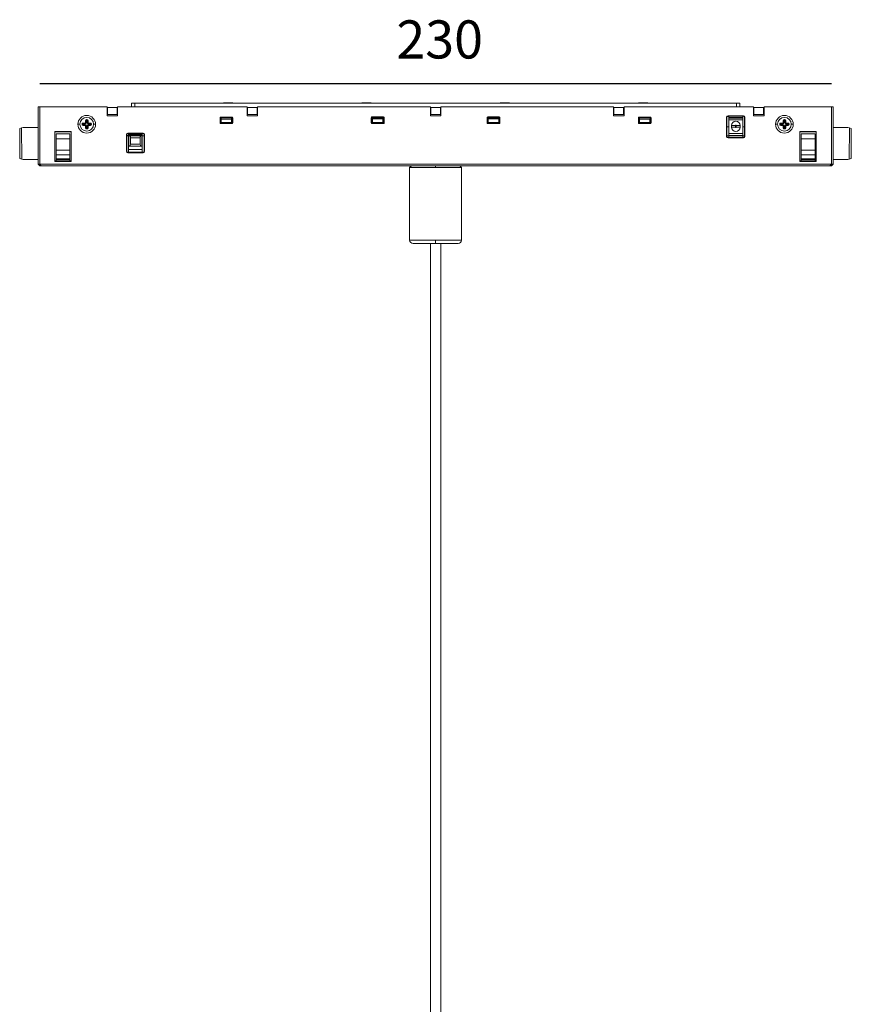
# Model space of a CAD drawing. Units: centimetres. Extents: x 7.7 to 15.6, y -20.9 to -8.
# Drawn here: x 7.7 to 12.1, y -13.1 to -8 of the extents above; entities that cross this region are included whole.
import ezdxf

# ---------------------------------------------------------------- set-up
doc = ezdxf.new("R2010")
doc.units = ezdxf.units.CM
doc.header["$MEASUREMENT"] = 0
doc.layers.add('Livello 1', color=7, linetype='Continuous', lineweight=0)

msp = doc.modelspace()

# ---------------------------------------------------------------- linework, layer by layer
msp.add_line((7.8074, -8.3088), (11.9597, -8.3088))
at = {"layer": 'Livello 1', "lineweight": 9}
for p, q in [((8.306, -8.4121), (8.2879, -8.4121)), ((8.2879, -8.4121), (8.2879, -8.432)), ((11.4611, -8.4121), (8.306, -8.4121)), ((8.306, -8.432), (8.306, -8.4121)), ((8.7729, -8.4103), (8.7711, -8.4121)), ((8.7738, -8.4103), (8.7846, -8.4103)), ((8.7846, -8.4103), (8.7892, -8.4103)), ((8.7892, -8.4103), (8.802, -8.4103)), ((8.7892, -8.4121), (8.7892, -8.4103)), ((8.802, -8.4103), (8.802, -8.4121)), ((8.802, -8.4103), (8.8066, -8.4103)), ((8.8066, -8.4103), (8.8173, -8.4103)), ((8.8183, -8.4103), (8.8201, -8.4121)), ((9.4982, -8.4103), (9.4964, -8.4121)), ((9.4991, -8.4103), (9.5099, -8.4103)), ((9.5099, -8.4103), (9.5145, -8.4103)), ((9.5145, -8.4103), (9.5273, -8.4103)), ((9.5145, -8.4121), (9.5145, -8.4103)), ((9.5273, -8.4103), (9.5273, -8.4121)), ((9.5273, -8.4103), (9.5319, -8.4103)), ((9.5319, -8.4103), (9.5427, -8.4103)), ((9.5436, -8.4103), (9.5454, -8.4121)), ((10.2235, -8.4103), (10.2217, -8.4121)), ((10.2245, -8.4103), (10.2342, -8.4103)), ((10.2398, -8.4103), (10.2342, -8.4103)), ((10.2398, -8.4121), (10.2398, -8.4103)), ((10.2398, -8.4103), (10.2526, -8.4103)), ((10.2582, -8.4103), (10.2526, -8.4103)), ((10.2526, -8.4121), (10.2526, -8.4103)), ((10.2582, -8.4103), (10.268, -8.4103)), ((10.2689, -8.4103), (10.2707, -8.4121)), ((10.9488, -8.4103), (10.947, -8.4121)), ((10.9498, -8.4103), (10.9605, -8.4103)), ((10.9605, -8.4103), (10.9651, -8.4103)), ((10.9651, -8.4103), (10.9779, -8.4103)), ((10.9651, -8.4121), (10.9651, -8.4103)), ((10.9779, -8.4103), (10.9825, -8.4103)), ((10.9779, -8.4121), (10.9779, -8.4103)), ((10.9825, -8.4103), (10.9933, -8.4103)), ((10.9942, -8.4103), (10.996, -8.4121)), ((11.4792, -8.4121), (11.4611, -8.4121)), ((11.4611, -8.4121), (11.4611, -8.432)), ((11.4792, -8.432), (11.4792, -8.4121)), ((7.7983, -8.432), (7.8074, -8.432)), ((7.7983, -8.7312), (7.7983, -8.432)), ((7.8074, -8.432), (8.1609, -8.432)), ((7.8074, -8.432), (7.8074, -8.7312)), ((8.1609, -8.4776), (8.1609, -8.432)), ((8.1609, -8.4339), (8.1628, -8.4339)), ((8.1609, -8.4556), (8.1628, -8.4556)), ((8.1628, -8.4339), (8.2135, -8.4339)), ((8.1628, -8.4339), (8.1628, -8.4719)), ((8.2135, -8.4339), (8.2153, -8.4339)), ((8.2135, -8.4339), (8.2135, -8.4719)), ((8.2135, -8.4556), (8.2153, -8.4556)), ((8.2153, -8.432), (8.8953, -8.432)), ((8.2153, -8.432), (8.2153, -8.4776)), ((8.8953, -8.4776), (8.8953, -8.432)), ((8.8953, -8.4339), (8.8971, -8.4339)), ((8.8953, -8.4556), (8.8971, -8.4556)), ((8.8971, -8.4339), (8.9479, -8.4339)), ((8.8971, -8.4339), (8.8971, -8.4719)), ((8.9479, -8.4339), (8.9497, -8.4339)), ((8.9479, -8.4339), (8.9479, -8.4719)), ((8.9479, -8.4556), (8.9497, -8.4556)), ((8.9497, -8.432), (9.8564, -8.432)), ((8.9497, -8.432), (8.9497, -8.4776)), ((9.8564, -8.4776), (9.8564, -8.432)), ((9.8564, -8.4339), (9.8582, -8.4339)), ((9.8564, -8.4556), (9.8582, -8.4556)), ((9.8582, -8.4339), (9.9089, -8.4339)), ((9.8582, -8.4339), (9.8582, -8.4719)), ((9.9089, -8.4339), (9.9107, -8.4339)), ((9.9089, -8.4339), (9.9089, -8.4719)), ((9.9089, -8.4556), (9.9107, -8.4556)), ((9.9108, -8.432), (10.8174, -8.432)), ((9.9108, -8.432), (9.9108, -8.4776)), ((10.8174, -8.4776), (10.8174, -8.432)), ((10.8174, -8.4339), (10.8192, -8.4339)), ((10.8174, -8.4556), (10.8192, -8.4556)), ((10.8192, -8.4339), (10.87, -8.4339)), ((10.8192, -8.4339), (10.8192, -8.4719)), ((10.87, -8.4339), (10.8718, -8.4339)), ((10.87, -8.4339), (10.87, -8.4719)), ((10.87, -8.4556), (10.8718, -8.4556)), ((10.8718, -8.432), (11.5518, -8.432)), ((10.8718, -8.432), (10.8718, -8.4776)), ((11.5518, -8.4776), (11.5518, -8.432)), ((11.5518, -8.4339), (11.5536, -8.4339)), ((11.5518, -8.4556), (11.5536, -8.4556)), ((11.5536, -8.4339), (11.6043, -8.4339)), ((11.5536, -8.4339), (11.5536, -8.4719)), ((11.6043, -8.4339), (11.6062, -8.4339)), ((11.6043, -8.4339), (11.6043, -8.4719)), ((11.6043, -8.4556), (11.6062, -8.4556)), ((11.6062, -8.432), (11.9597, -8.432)), ((11.6062, -8.432), (11.6062, -8.4776)), ((11.9597, -8.432), (11.9688, -8.432)), ((11.9597, -8.7312), (11.9597, -8.432)), ((11.9688, -8.432), (11.9688, -8.7312)), ((8.0311, -8.5218), (8.0293, -8.5218)), ((8.0293, -8.5236), (8.0293, -8.5218)), ((8.0311, -8.5218), (8.0321, -8.5218)), ((8.0311, -8.5236), (8.0311, -8.5218)), ((8.0321, -8.5218), (8.0339, -8.5218)), ((8.0321, -8.5218), (8.0321, -8.5236)), ((8.0339, -8.5218), (8.0339, -8.5236)), ((8.0349, -8.518), (8.0349, -8.5162)), ((8.0349, -8.518), (8.0349, -8.519)), ((8.0349, -8.518), (8.0458, -8.518)), ((8.0457, -8.519), (8.0349, -8.519)), ((8.0349, -8.5192), (8.0349, -8.5208)), ((8.035, -8.5162), (8.0458, -8.5162)), ((8.0457, -8.5208), (8.035, -8.5208)), ((8.0423, -8.5176), (8.0422, -8.5179)), ((8.0458, -8.518), (8.0458, -8.5163)), ((8.0458, -8.5181), (8.0458, -8.5189)), ((8.0458, -8.519), (8.0458, -8.5207)), ((8.0492, -8.5037), (8.0475, -8.5037)), ((8.0475, -8.5143), (8.0475, -8.5038)), ((8.0492, -8.5145), (8.0475, -8.5145)), ((8.0493, -8.5037), (8.0502, -8.5037)), ((8.0493, -8.5144), (8.0493, -8.5037)), ((8.0502, -8.5145), (8.0493, -8.5145)), ((8.0502, -8.5037), (8.0502, -8.5145)), ((8.0502, -8.5145), (8.052, -8.5145)), ((8.0504, -8.5037), (8.052, -8.5037)), ((8.052, -8.5037), (8.052, -8.5145)), ((8.0531, -8.4999), (8.0531, -8.4981)), ((8.0531, -8.4981), (8.0549, -8.4981)), ((8.0531, -8.4999), (8.0531, -8.5008)), ((8.0531, -8.4999), (8.0549, -8.4999)), ((8.0531, -8.5008), (8.0531, -8.5026)), ((8.0549, -8.5008), (8.0531, -8.5008)), ((8.0549, -8.5026), (8.0531, -8.5026)), ((8.0549, -8.4999), (8.0549, -8.4981)), ((8.0549, -8.4999), (8.0549, -8.5008)), ((8.0549, -8.5008), (8.0549, -8.5026)), ((8.0575, -8.5037), (8.0559, -8.5037)), ((8.0559, -8.5145), (8.0559, -8.5037)), ((8.0559, -8.5145), (8.0577, -8.5145)), ((8.0577, -8.5145), (8.0577, -8.5037)), ((8.0587, -8.5037), (8.0577, -8.5037)), ((8.0587, -8.5145), (8.0577, -8.5145)), ((8.0587, -8.5037), (8.0587, -8.5145)), ((8.0587, -8.5037), (8.0604, -8.5037)), ((8.0587, -8.5145), (8.0605, -8.5145)), ((8.0605, -8.5038), (8.0605, -8.5144)), ((8.0621, -8.5162), (8.0729, -8.5162)), ((8.0621, -8.518), (8.0621, -8.5163)), ((8.0621, -8.519), (8.0621, -8.518)), ((8.0621, -8.518), (8.073, -8.518)), ((8.0621, -8.519), (8.0621, -8.5208)), ((8.073, -8.519), (8.0621, -8.519)), ((8.0729, -8.5208), (8.0622, -8.5208)), ((8.073, -8.5162), (8.073, -8.518)), ((8.073, -8.518), (8.073, -8.519)), ((8.073, -8.5192), (8.073, -8.5208)), ((8.0758, -8.5218), (8.074, -8.5218)), ((8.074, -8.5236), (8.074, -8.5218)), ((8.0758, -8.5236), (8.0758, -8.5218)), ((8.0768, -8.5218), (8.0758, -8.5218)), ((8.0768, -8.5218), (8.0768, -8.5236)), ((8.0768, -8.5218), (8.0786, -8.5218)), ((8.0786, -8.5218), (8.0786, -8.5236)), ((8.2153, -8.4776), (8.1609, -8.4776)), ((8.2135, -8.4719), (8.1628, -8.4719)), ((8.7534, -8.5151), (8.7534, -8.4886)), ((8.7548, -8.4901), (8.7534, -8.4886)), ((8.7534, -8.5151), (8.7549, -8.5136)), ((8.7549, -8.5136), (8.7548, -8.4901)), ((8.7552, -8.5154), (8.8179, -8.5154)), ((8.757, -8.485), (8.8161, -8.485)), ((8.757, -8.485), (8.7584, -8.4865)), ((8.7585, -8.5172), (8.757, -8.5187)), ((8.8161, -8.5187), (8.757, -8.5187)), ((8.7584, -8.4865), (8.8146, -8.4865)), ((8.8146, -8.5172), (8.7585, -8.5172)), ((8.7589, -8.4865), (8.7589, -8.4882)), ((8.8137, -8.4882), (8.7589, -8.4882)), ((8.7589, -8.4882), (8.759, -8.4955)), ((8.759, -8.4955), (8.7593, -8.5136)), ((8.8137, -8.4955), (8.759, -8.4955)), ((8.8137, -8.5136), (8.7593, -8.5136)), ((8.8137, -8.4955), (8.8137, -8.4882)), ((8.8137, -8.5136), (8.8137, -8.4955)), ((8.8137, -8.5136), (8.8182, -8.5136)), ((8.8146, -8.4865), (8.8161, -8.485)), ((8.8161, -8.5187), (8.8146, -8.5172)), ((8.8197, -8.4886), (8.8182, -8.4901)), ((8.8182, -8.4901), (8.8182, -8.5136)), ((8.8182, -8.5136), (8.8197, -8.5151)), ((8.8197, -8.4886), (8.8197, -8.5151)), ((8.9497, -8.4776), (8.8953, -8.4776)), ((8.9479, -8.4719), (8.8971, -8.4719)), ((9.546, -8.5157), (9.546, -8.488)), ((9.5475, -8.4895), (9.546, -8.488)), ((9.546, -8.5157), (9.5475, -8.5142)), ((9.5475, -8.5142), (9.5475, -8.4895)), ((9.5477, -8.5154), (9.612, -8.5154)), ((9.5496, -8.4844), (9.61, -8.4844)), ((9.5511, -8.4858), (9.5496, -8.4844)), ((9.5496, -8.5193), (9.5511, -8.5178)), ((9.61, -8.5193), (9.5497, -8.5193)), ((9.5511, -8.4858), (9.6085, -8.4858)), ((9.6085, -8.5178), (9.5511, -8.5178)), ((9.5521, -8.4858), (9.5522, -8.4882)), ((9.607, -8.4882), (9.5522, -8.4882)), ((9.5523, -8.4937), (9.5522, -8.4883)), ((9.5526, -8.5136), (9.5523, -8.4937)), ((9.607, -8.4937), (9.5523, -8.4937)), ((9.607, -8.5136), (9.5526, -8.5136)), ((9.607, -8.4937), (9.607, -8.4883)), ((9.607, -8.5136), (9.607, -8.4937)), ((9.607, -8.5136), (9.6121, -8.5136)), ((9.61, -8.4844), (9.6085, -8.4858)), ((9.6085, -8.5178), (9.61, -8.5193)), ((9.6122, -8.4895), (9.6121, -8.5142)), ((9.6121, -8.5142), (9.6136, -8.5157)), ((9.6136, -8.488), (9.6122, -8.4895)), ((9.6136, -8.488), (9.6136, -8.5157)), ((9.9108, -8.4776), (9.8564, -8.4776)), ((9.9089, -8.4719), (9.8582, -8.4719)), ((10.1535, -8.5157), (10.1535, -8.488)), ((10.155, -8.4895), (10.1535, -8.488)), ((10.1535, -8.5157), (10.155, -8.5142)), ((10.155, -8.5142), (10.155, -8.4895)), ((10.155, -8.5136), (10.1601, -8.5136)), ((10.1551, -8.5154), (10.2195, -8.5154)), ((10.1571, -8.4844), (10.2175, -8.4844)), ((10.1586, -8.4858), (10.1571, -8.4844)), ((10.1571, -8.5193), (10.1586, -8.5178)), ((10.2175, -8.5193), (10.1571, -8.5193)), ((10.1586, -8.4858), (10.216, -8.4858)), ((10.216, -8.5178), (10.1586, -8.5178)), ((10.2149, -8.4882), (10.1601, -8.4882)), ((10.1601, -8.4937), (10.1601, -8.4883)), ((10.1601, -8.4937), (10.1601, -8.5136)), ((10.2148, -8.4937), (10.1601, -8.4937)), ((10.2145, -8.5136), (10.1601, -8.5136)), ((10.2148, -8.4937), (10.2145, -8.5136)), ((10.2149, -8.4882), (10.2148, -8.4937)), ((10.2149, -8.4882), (10.215, -8.4858)), ((10.2175, -8.4844), (10.216, -8.4858)), ((10.216, -8.5178), (10.2175, -8.5193)), ((10.2211, -8.488), (10.2196, -8.4895)), ((10.2196, -8.4895), (10.2196, -8.5142)), ((10.2196, -8.5142), (10.2211, -8.5157)), ((10.2211, -8.488), (10.2211, -8.5157)), ((10.8718, -8.4776), (10.8174, -8.4776)), ((10.87, -8.4719), (10.8192, -8.4719)), ((10.9474, -8.5151), (10.9474, -8.4886)), ((10.9489, -8.4901), (10.9474, -8.4886)), ((10.9474, -8.5151), (10.9489, -8.5136)), ((10.9489, -8.5136), (10.9489, -8.4901)), ((10.9489, -8.5136), (10.9534, -8.5136)), ((10.9492, -8.5154), (11.0119, -8.5154)), ((10.951, -8.485), (11.0101, -8.485)), ((10.951, -8.485), (10.9525, -8.4865)), ((10.9525, -8.5172), (10.951, -8.5187)), ((11.0101, -8.5187), (10.951, -8.5187)), ((10.9525, -8.4865), (11.0087, -8.4865)), ((11.0086, -8.5172), (10.9525, -8.5172)), ((11.0082, -8.4882), (10.9534, -8.4882)), ((10.9534, -8.4955), (10.9534, -8.4882)), ((10.9534, -8.4955), (10.9534, -8.5136)), ((11.0081, -8.4955), (10.9534, -8.4955)), ((11.0078, -8.5136), (10.9534, -8.5136)), ((11.0081, -8.4955), (11.0078, -8.5136)), ((11.0082, -8.4882), (11.0081, -8.4955)), ((11.0082, -8.4882), (11.0083, -8.4865)), ((11.0101, -8.5187), (11.0086, -8.5172)), ((11.0087, -8.4865), (11.0101, -8.485)), ((11.0123, -8.4901), (11.0122, -8.5136)), ((11.0122, -8.5136), (11.0137, -8.5151)), ((11.0137, -8.4886), (11.0123, -8.4901)), ((11.0137, -8.4886), (11.0137, -8.5151)), ((11.4101, -8.5865), (11.4101, -8.4861)), ((11.4115, -8.4876), (11.4101, -8.4861)), ((11.4116, -8.5849), (11.4115, -8.4876)), ((11.4221, -8.481), (11.4157, -8.481)), ((11.4173, -8.4789), (11.4976, -8.4789)), ((11.4188, -8.4804), (11.4173, -8.4789)), ((11.4188, -8.4804), (11.4962, -8.4804)), ((11.4221, -8.4804), (11.4221, -8.4866)), ((11.4221, -8.4866), (11.4221, -8.4903)), ((11.4221, -8.4903), (11.4221, -8.4993)), ((11.4946, -8.4903), (11.4221, -8.4903)), ((11.4221, -8.4993), (11.4221, -8.5719)), ((11.4946, -8.4993), (11.4221, -8.4993)), ((11.4222, -8.4866), (11.4946, -8.4866)), ((11.4946, -8.4804), (11.4946, -8.4866)), ((11.4946, -8.4866), (11.4946, -8.4903)), ((11.4946, -8.4903), (11.4946, -8.4993)), ((11.4946, -8.4993), (11.4946, -8.5719)), ((11.4977, -8.4789), (11.4962, -8.4804)), ((11.5034, -8.4876), (11.5033, -8.5849)), ((11.5049, -8.4861), (11.5034, -8.4876)), ((11.5049, -8.4861), (11.5049, -8.5865)), ((11.6062, -8.4776), (11.5518, -8.4776)), ((11.6043, -8.4719), (11.5536, -8.4719)), ((11.6903, -8.5218), (11.6885, -8.5218)), ((11.6885, -8.5236), (11.6885, -8.5218)), ((11.6903, -8.5218), (11.6913, -8.5218)), ((11.6903, -8.5236), (11.6903, -8.5218)), ((11.6913, -8.5218), (11.6931, -8.5218)), ((11.6913, -8.5218), (11.6913, -8.5236)), ((11.6931, -8.5218), (11.6931, -8.5236)), ((11.6941, -8.518), (11.6941, -8.5162)), ((11.6941, -8.518), (11.6941, -8.519)), ((11.6941, -8.518), (11.7049, -8.518)), ((11.7048, -8.519), (11.6941, -8.519)), ((11.6941, -8.5192), (11.6941, -8.5208)), ((11.6942, -8.5162), (11.705, -8.5162)), ((11.7049, -8.5208), (11.6942, -8.5208)), ((11.705, -8.518), (11.705, -8.5163)), ((11.705, -8.5181), (11.705, -8.5189)), ((11.705, -8.519), (11.705, -8.5207)), ((11.7066, -8.5143), (11.7066, -8.5038)), ((11.7084, -8.5145), (11.7066, -8.5145)), ((11.7084, -8.5037), (11.7067, -8.5037)), ((11.7084, -8.5037), (11.7094, -8.5037)), ((11.7084, -8.5144), (11.7084, -8.5037)), ((11.7094, -8.5145), (11.7084, -8.5145)), ((11.7094, -8.5037), (11.7094, -8.5145)), ((11.7094, -8.5145), (11.7112, -8.5145)), ((11.7096, -8.5037), (11.7112, -8.5037)), ((11.7112, -8.5037), (11.7112, -8.5145)), ((11.7122, -8.4999), (11.7122, -8.4981)), ((11.7122, -8.4981), (11.714, -8.4981)), ((11.7122, -8.4999), (11.7122, -8.5008)), ((11.7122, -8.4999), (11.714, -8.4999)), ((11.7122, -8.5008), (11.7122, -8.5026)), ((11.714, -8.5008), (11.7122, -8.5008)), ((11.714, -8.5026), (11.7122, -8.5026)), ((11.714, -8.4999), (11.714, -8.4981)), ((11.714, -8.4999), (11.714, -8.5008)), ((11.714, -8.5008), (11.714, -8.5026)), ((11.7167, -8.5037), (11.7151, -8.5037)), ((11.7151, -8.5145), (11.7151, -8.5037)), ((11.7151, -8.5145), (11.7169, -8.5145)), ((11.7169, -8.5145), (11.7169, -8.5037)), ((11.7178, -8.5037), (11.7169, -8.5037)), ((11.7178, -8.5145), (11.7169, -8.5145)), ((11.7178, -8.5037), (11.7178, -8.5145)), ((11.7178, -8.5145), (11.7197, -8.5145)), ((11.7179, -8.5037), (11.7196, -8.5037)), ((11.7197, -8.5038), (11.7197, -8.5144)), ((11.7213, -8.5162), (11.7321, -8.5162)), ((11.7213, -8.518), (11.7213, -8.5163)), ((11.7213, -8.519), (11.7213, -8.518)), ((11.7213, -8.518), (11.7322, -8.518)), ((11.7213, -8.519), (11.7213, -8.5208)), ((11.7322, -8.519), (11.7213, -8.519)), ((11.7321, -8.5208), (11.7213, -8.5208)), ((11.7322, -8.5162), (11.7322, -8.518)), ((11.7322, -8.518), (11.7322, -8.519)), ((11.7322, -8.5192), (11.7322, -8.5208)), ((11.735, -8.5218), (11.7332, -8.5218)), ((11.7332, -8.5236), (11.7332, -8.5218)), ((11.735, -8.5236), (11.735, -8.5218)), ((11.736, -8.5218), (11.735, -8.5218)), ((11.736, -8.5218), (11.736, -8.5236)), ((11.736, -8.5218), (11.7378, -8.5218)), ((11.7378, -8.5218), (11.7378, -8.5236)), ((7.7113, -8.5417), (7.7022, -8.5444)), ((7.7022, -8.5444), (7.7036, -8.7026)), ((7.7203, -8.539), (7.7113, -8.5417)), ((7.7113, -8.5417), (7.7127, -8.7054)), ((7.7983, -8.539), (7.7203, -8.539)), ((7.8869, -8.7185), (7.8869, -8.5605)), ((7.8869, -8.5605), (7.9726, -8.5605)), ((7.8891, -8.5627), (7.8869, -8.5605)), ((7.8891, -8.5627), (7.9705, -8.5627)), ((7.8935, -8.5735), (7.966, -8.5735)), ((7.8935, -8.5735), (7.8935, -8.5989)), ((7.966, -8.5735), (7.966, -8.5989)), ((7.9726, -8.5605), (7.9705, -8.5627)), ((7.9726, -8.5605), (7.9726, -8.7185)), ((8.0177, -8.5227), (8.0077, -8.5227)), ((8.0311, -8.5236), (8.0293, -8.5236)), ((8.0311, -8.5236), (8.0321, -8.5236)), ((8.0321, -8.5236), (8.0339, -8.5236)), ((8.0349, -8.5262), (8.0349, -8.5246)), ((8.0349, -8.5264), (8.0453, -8.5264)), ((8.0349, -8.5274), (8.0349, -8.5264)), ((8.0349, -8.5274), (8.0349, -8.5292)), ((8.0458, -8.5274), (8.0349, -8.5274)), ((8.035, -8.5246), (8.0458, -8.5246)), ((8.0458, -8.5292), (8.035, -8.5292)), ((8.0458, -8.5262), (8.0458, -8.5246)), ((8.0458, -8.5264), (8.0458, -8.5272)), ((8.0458, -8.5274), (8.0458, -8.5292)), ((8.0493, -8.5309), (8.0474, -8.5309)), ((8.0475, -8.5416), (8.0475, -8.5309)), ((8.0492, -8.5417), (8.0475, -8.5417)), ((8.0493, -8.5309), (8.0502, -8.5309)), ((8.0493, -8.5417), (8.0493, -8.5309)), ((8.0493, -8.5417), (8.0502, -8.5417)), ((8.0502, -8.5309), (8.0502, -8.5417)), ((8.0503, -8.5309), (8.052, -8.5309)), ((8.0504, -8.5417), (8.052, -8.5417)), ((8.052, -8.5309), (8.052, -8.5417)), ((8.0531, -8.5428), (8.0549, -8.5428)), ((8.0531, -8.5446), (8.0531, -8.5428)), ((8.0531, -8.5446), (8.0549, -8.5446)), ((8.0531, -8.5455), (8.0531, -8.5446)), ((8.0531, -8.5455), (8.0531, -8.5473)), ((8.0549, -8.5455), (8.0531, -8.5455)), ((8.0549, -8.5473), (8.0531, -8.5473)), ((8.0549, -8.5446), (8.0549, -8.5428)), ((8.0549, -8.5455), (8.0549, -8.5446)), ((8.0549, -8.5455), (8.0549, -8.5473)), ((8.0559, -8.5417), (8.0559, -8.5309)), ((8.0577, -8.5309), (8.0559, -8.5309)), ((8.0575, -8.5417), (8.0559, -8.5417)), ((8.0576, -8.5306), (8.0575, -8.5307)), ((8.0577, -8.5417), (8.0577, -8.5309)), ((8.0577, -8.5309), (8.0587, -8.5309)), ((8.0587, -8.5417), (8.0577, -8.5417)), ((8.0587, -8.5309), (8.0587, -8.5417)), ((8.0587, -8.5309), (8.0605, -8.5309)), ((8.0587, -8.5417), (8.0604, -8.5417)), ((8.0605, -8.5309), (8.0605, -8.5416)), ((8.0621, -8.5246), (8.073, -8.5246)), ((8.0621, -8.5264), (8.0621, -8.5246)), ((8.0621, -8.5264), (8.073, -8.5264)), ((8.0621, -8.5274), (8.0621, -8.5264)), ((8.0621, -8.5274), (8.0621, -8.5292)), ((8.073, -8.5274), (8.0621, -8.5274)), ((8.0729, -8.5292), (8.0622, -8.5292)), ((8.073, -8.5262), (8.073, -8.5246)), ((8.073, -8.5274), (8.073, -8.5264)), ((8.073, -8.5274), (8.073, -8.5292)), ((8.0758, -8.5236), (8.074, -8.5236)), ((8.0768, -8.5236), (8.0758, -8.5236)), ((8.0768, -8.5236), (8.0786, -8.5236)), ((8.1002, -8.5227), (8.0902, -8.5227)), ((8.2695, -8.5696), (8.3498, -8.5696)), ((8.271, -8.5711), (8.2695, -8.5696)), ((8.271, -8.5711), (8.3483, -8.5711)), ((8.2725, -8.5711), (8.2725, -8.5724)), ((8.2725, -8.5724), (8.2725, -8.5775)), ((8.2725, -8.5724), (8.345, -8.5724)), ((8.345, -8.5724), (8.345, -8.5711)), ((8.345, -8.5724), (8.345, -8.5775)), ((8.3498, -8.5696), (8.3483, -8.5711)), ((11.4116, -8.5354), (11.4221, -8.5354)), ((11.4221, -8.5718), (11.4221, -8.5809)), ((11.4221, -8.5718), (11.4946, -8.5718)), ((11.4357, -8.5381), (11.4357, -8.529)), ((11.4568, -8.529), (11.4357, -8.529)), ((11.4568, -8.5381), (11.4357, -8.5381)), ((11.4568, -8.5381), (11.4568, -8.529)), ((11.46, -8.5381), (11.46, -8.529)), ((11.46, -8.529), (11.481, -8.529)), ((11.481, -8.5381), (11.46, -8.5381)), ((11.481, -8.529), (11.481, -8.5381)), ((11.4946, -8.5354), (11.5034, -8.5354)), ((11.4946, -8.5718), (11.4946, -8.5809)), ((11.6769, -8.5227), (11.6669, -8.5227)), ((11.6903, -8.5236), (11.6885, -8.5236)), ((11.6903, -8.5236), (11.6913, -8.5236)), ((11.6913, -8.5236), (11.6931, -8.5236)), ((11.6941, -8.5262), (11.6941, -8.5246)), ((11.6941, -8.5264), (11.7044, -8.5264)), ((11.6941, -8.5274), (11.6941, -8.5264)), ((11.6941, -8.5274), (11.6941, -8.5292)), ((11.705, -8.5274), (11.6941, -8.5274)), ((11.6942, -8.5246), (11.705, -8.5246)), ((11.705, -8.5292), (11.6942, -8.5292)), ((11.705, -8.5262), (11.705, -8.5246)), ((11.705, -8.5264), (11.705, -8.5272)), ((11.705, -8.5274), (11.705, -8.5292)), ((11.7084, -8.5309), (11.7066, -8.5309)), ((11.7066, -8.5416), (11.7066, -8.5309)), ((11.7084, -8.5417), (11.7067, -8.5417)), ((11.7084, -8.5325), (11.7082, -8.5324)), ((11.7084, -8.5309), (11.7094, -8.5309)), ((11.7084, -8.5417), (11.7084, -8.5309)), ((11.7084, -8.5417), (11.7094, -8.5417)), ((11.7094, -8.5309), (11.7094, -8.5417)), ((11.7095, -8.5309), (11.7112, -8.5309)), ((11.7096, -8.5417), (11.7112, -8.5417)), ((11.7112, -8.5309), (11.7112, -8.5417)), ((11.7122, -8.5428), (11.714, -8.5428)), ((11.7122, -8.5446), (11.7122, -8.5428)), ((11.7122, -8.5446), (11.714, -8.5446)), ((11.7122, -8.5455), (11.7122, -8.5446)), ((11.7122, -8.5455), (11.7122, -8.5473)), ((11.714, -8.5455), (11.7122, -8.5455)), ((11.714, -8.5473), (11.7122, -8.5473)), ((11.714, -8.5446), (11.714, -8.5428)), ((11.714, -8.5455), (11.714, -8.5446)), ((11.714, -8.5455), (11.714, -8.5473)), ((11.7151, -8.5417), (11.7151, -8.5309)), ((11.7169, -8.5309), (11.7151, -8.5309)), ((11.7167, -8.5417), (11.7151, -8.5417)), ((11.7169, -8.5417), (11.7169, -8.5309)), ((11.7169, -8.5309), (11.7178, -8.5309)), ((11.7178, -8.5417), (11.7169, -8.5417)), ((11.7178, -8.5309), (11.7178, -8.5417)), ((11.7178, -8.5309), (11.7197, -8.5309)), ((11.7179, -8.5417), (11.7196, -8.5417)), ((11.7197, -8.5309), (11.7197, -8.5416)), ((11.7213, -8.5246), (11.7321, -8.5246)), ((11.7213, -8.5264), (11.7213, -8.5246)), ((11.7213, -8.5264), (11.7322, -8.5264)), ((11.7213, -8.5274), (11.7213, -8.5264)), ((11.7213, -8.5274), (11.7213, -8.5292)), ((11.7322, -8.5274), (11.7213, -8.5274)), ((11.7321, -8.5292), (11.7214, -8.5292)), ((11.7322, -8.5262), (11.7322, -8.5246)), ((11.7322, -8.5274), (11.7322, -8.5264)), ((11.7322, -8.5274), (11.7322, -8.5292)), ((11.735, -8.5236), (11.7332, -8.5236)), ((11.736, -8.5236), (11.735, -8.5236)), ((11.736, -8.5236), (11.7378, -8.5236)), ((11.7594, -8.5227), (11.7494, -8.5227)), ((11.7945, -8.7185), (11.7945, -8.5605)), ((11.7945, -8.5605), (11.8802, -8.5605)), ((11.7967, -8.5627), (11.7945, -8.5605)), ((11.7967, -8.5627), (11.8781, -8.5627)), ((11.8011, -8.5735), (11.8736, -8.5735)), ((11.8011, -8.5989), (11.8011, -8.5735)), ((11.8736, -8.5989), (11.8736, -8.5735)), ((11.8802, -8.5605), (11.878, -8.5627)), ((11.8802, -8.5605), (11.8802, -8.7185)), ((12.0459, -8.539), (11.9688, -8.539)), ((12.0549, -8.5417), (12.0459, -8.539)), ((12.0535, -8.7054), (12.0549, -8.5417)), ((12.064, -8.5444), (12.0549, -8.5417)), ((12.0626, -8.7026), (12.064, -8.5444)), ((7.8935, -8.5989), (7.8935, -8.6577)), ((7.966, -8.5989), (7.8935, -8.5989)), ((7.966, -8.5989), (7.966, -8.6577)), ((8.2622, -8.6644), (8.2622, -8.5768)), ((8.2638, -8.5783), (8.2622, -8.5768)), ((8.2638, -8.6628), (8.2638, -8.5783)), ((8.2638, -8.5807), (8.2725, -8.5807)), ((8.2725, -8.5825), (8.2638, -8.5825)), ((8.2725, -8.5775), (8.2725, -8.5824)), ((8.345, -8.5775), (8.2725, -8.5775)), ((8.2743, -8.5828), (8.2725, -8.5824)), ((8.2725, -8.5827), (8.2725, -8.5911)), ((8.2725, -8.5911), (8.2725, -8.6314)), ((8.3431, -8.5828), (8.2744, -8.5828)), ((8.2748, -8.5945), (8.2748, -8.628)), ((8.2833, -8.6275), (8.2833, -8.5935)), ((8.2833, -8.5935), (8.3341, -8.5935)), ((8.3341, -8.5935), (8.3341, -8.6275)), ((8.3426, -8.628), (8.3426, -8.5945)), ((8.3431, -8.5828), (8.345, -8.5824)), ((8.345, -8.5824), (8.345, -8.5775)), ((8.3555, -8.5825), (8.345, -8.5825)), ((8.345, -8.5826), (8.345, -8.5911)), ((8.345, -8.5911), (8.345, -8.6314)), ((8.3555, -8.5783), (8.3554, -8.6628)), ((8.357, -8.5768), (8.3555, -8.5784)), ((8.357, -8.5768), (8.357, -8.6644)), ((11.4101, -8.5865), (11.4116, -8.5849)), ((11.4221, -8.5825), (11.4116, -8.5825)), ((11.4173, -8.5937), (11.4188, -8.5921)), ((11.4977, -8.5937), (11.4173, -8.5937)), ((11.4961, -8.5921), (11.4188, -8.5921)), ((11.4221, -8.5809), (11.4221, -8.5826)), ((11.4946, -8.5809), (11.4221, -8.5809)), ((11.4221, -8.5826), (11.4221, -8.5921)), ((11.4946, -8.5826), (11.4221, -8.5826)), ((11.4946, -8.5809), (11.4946, -8.5826)), ((11.5033, -8.5825), (11.4946, -8.5825)), ((11.4946, -8.5826), (11.4946, -8.5921)), ((11.4961, -8.5921), (11.4976, -8.5937)), ((11.5033, -8.5849), (11.5049, -8.5865)), ((11.8011, -8.6577), (11.8011, -8.5989)), ((11.8736, -8.5989), (11.8011, -8.5989)), ((11.8736, -8.6577), (11.8736, -8.5989)), ((7.8935, -8.6577), (7.966, -8.6577)), ((7.8935, -8.6577), (7.8935, -8.6826)), ((7.966, -8.6577), (7.966, -8.6826)), ((8.2622, -8.6644), (8.2638, -8.6628)), ((8.2695, -8.6717), (8.2711, -8.67)), ((8.3498, -8.6717), (8.2695, -8.6717)), ((8.3477, -8.6696), (8.2697, -8.6696)), ((8.3482, -8.67), (8.2711, -8.67)), ((8.2725, -8.6314), (8.2725, -8.6391)), ((8.2725, -8.6391), (8.2762, -8.6377)), ((8.2725, -8.6391), (8.2725, -8.6525)), ((8.2725, -8.6525), (8.2725, -8.6696)), ((8.2762, -8.6377), (8.3413, -8.6377)), ((8.3359, -8.6556), (8.2815, -8.6556)), ((8.3341, -8.6275), (8.2833, -8.6275)), ((8.3413, -8.6377), (8.345, -8.6391)), ((8.345, -8.6314), (8.345, -8.6391)), ((8.345, -8.6391), (8.345, -8.6525)), ((8.345, -8.6525), (8.345, -8.6696)), ((8.3482, -8.67), (8.3498, -8.6717)), ((8.3554, -8.6628), (8.357, -8.6644)), ((11.8011, -8.6826), (11.8011, -8.6577)), ((11.8011, -8.6577), (11.8736, -8.6577)), ((11.8736, -8.6826), (11.8736, -8.6577)), ((7.7036, -8.7026), (7.7127, -8.7054)), ((7.7127, -8.7054), (7.7203, -8.7077)), ((7.7203, -8.7077), (7.7983, -8.7077)), ((7.9726, -8.7185), (7.8869, -8.7185)), ((7.8892, -8.7185), (7.8892, -8.7149)), ((7.8935, -8.7149), (7.8892, -8.7149)), ((7.8935, -8.6826), (7.8935, -8.7036)), ((7.8935, -8.6826), (7.966, -8.6826)), ((7.8935, -8.7036), (7.8935, -8.7073)), ((7.966, -8.7036), (7.8935, -8.7036)), ((7.966, -8.7073), (7.8935, -8.7073)), ((7.8935, -8.7077), (7.8935, -8.7149)), ((7.966, -8.7149), (7.8935, -8.7149)), ((7.966, -8.6826), (7.966, -8.7036)), ((7.966, -8.7036), (7.966, -8.7073)), ((7.966, -8.7077), (7.966, -8.7149)), ((7.9703, -8.7149), (7.966, -8.7149)), ((7.9703, -8.7149), (7.9703, -8.7185)), ((11.8802, -8.7185), (11.7945, -8.7185)), ((11.7968, -8.7185), (11.7968, -8.7149)), ((11.7968, -8.7149), (11.8011, -8.7149)), ((11.8011, -8.7036), (11.8011, -8.6826)), ((11.8011, -8.6826), (11.8736, -8.6826)), ((11.8011, -8.7073), (11.8011, -8.7036)), ((11.8736, -8.7036), (11.8011, -8.7036)), ((11.8011, -8.7073), (11.8736, -8.7073)), ((11.8011, -8.7149), (11.8011, -8.7077)), ((11.8736, -8.7149), (11.8011, -8.7149)), ((11.8736, -8.7036), (11.8736, -8.6826)), ((11.8736, -8.7073), (11.8736, -8.7036)), ((11.8736, -8.7149), (11.8736, -8.7077)), ((11.8736, -8.7149), (11.8779, -8.7149)), ((11.8779, -8.7149), (11.8779, -8.7185)), ((11.9688, -8.7077), (12.0459, -8.7077)), ((12.0535, -8.7054), (12.0459, -8.7077)), ((12.0626, -8.7026), (12.0535, -8.7054)), ((7.799, -8.7319), (7.8074, -8.7403)), ((7.8061, -8.7313), (7.8151, -8.7403)), ((11.9597, -8.7312), (7.8074, -8.7312)), ((7.8074, -8.7403), (7.815, -8.7403)), ((7.8151, -8.7403), (11.9521, -8.7403)), ((9.7566, -8.7403), (9.7476, -8.7494)), ((9.7476, -8.7494), (9.8836, -8.7494)), ((9.7476, -8.7494), (9.7476, -9.1301)), ((9.8836, -8.7494), (9.8836, -8.7403)), ((9.8836, -8.7494), (10.0195, -8.7494)), ((10.0105, -8.7403), (10.0195, -8.7494)), ((10.0195, -8.7494), (10.0195, -9.1301)), ((11.961, -8.7313), (11.9521, -8.7403)), ((11.9521, -8.7403), (11.9597, -8.7403)), ((11.9681, -8.7319), (11.9597, -8.7403)), ((9.7476, -9.1301), (9.8836, -9.1301)), ((9.8836, -9.1483), (9.8836, -9.1301)), ((9.8836, -9.1301), (10.0195, -9.1301)), ((9.7657, -9.1483), (9.8836, -9.1483)), ((9.8564, -13.268), (9.8564, -9.1483)), ((9.8836, -9.1483), (10.0014, -9.1483)), ((9.9108, -13.268), (9.9108, -9.1483))]:
    msp.add_line(p, q, dxfattribs=at)
for points in [[(8.772, -8.4121), (8.7726, -8.4115), (8.7732, -8.4109), (8.7738, -8.4103)], [(8.7846, -8.4121), (8.7846, -8.4115), (8.7846, -8.4109), (8.7846, -8.4103)], [(8.8066, -8.4103), (8.8066, -8.4109), (8.8066, -8.4115), (8.8066, -8.4121)], [(8.8173, -8.4103), (8.8176, -8.4103), (8.8178, -8.4103), (8.818, -8.4103)], [(8.8173, -8.4103), (8.818, -8.4109), (8.8186, -8.4115), (8.8192, -8.4121)], [(9.4991, -8.4103), (9.4985, -8.4109), (9.4979, -8.4115), (9.4973, -8.4121)], [(9.4985, -8.4103), (9.498, -8.4103), (9.4982, -8.4103), (9.4991, -8.4103)], [(9.5099, -8.4121), (9.5099, -8.4115), (9.5099, -8.4109), (9.5099, -8.4103)], [(9.5319, -8.4103), (9.5319, -8.4109), (9.5319, -8.4115), (9.5319, -8.4121)], [(9.5427, -8.4103), (9.5429, -8.4103), (9.5431, -8.4103), (9.5433, -8.4103)], [(9.5445, -8.4121), (9.5439, -8.4115), (9.5433, -8.4109), (9.5427, -8.4103)], [(10.2245, -8.4103), (10.2238, -8.4109), (10.2232, -8.4115), (10.2226, -8.4121)], [(10.2342, -8.4103), (10.2342, -8.4109), (10.2342, -8.4115), (10.2342, -8.4121)], [(10.2582, -8.4121), (10.2582, -8.4115), (10.2582, -8.4109), (10.2582, -8.4103)], [(10.268, -8.4103), (10.2682, -8.4103), (10.2684, -8.4103), (10.2686, -8.4103)], [(10.2698, -8.4121), (10.2692, -8.4115), (10.2686, -8.4109), (10.268, -8.4103)], [(10.9498, -8.4103), (10.9491, -8.4109), (10.9485, -8.4115), (10.9479, -8.4121)], [(10.9605, -8.4121), (10.9605, -8.4115), (10.9605, -8.4109), (10.9605, -8.4103)], [(10.9825, -8.4103), (10.9825, -8.4109), (10.9825, -8.4115), (10.9825, -8.4121)], [(10.9933, -8.4103), (10.9935, -8.4103), (10.9937, -8.4103), (10.994, -8.4103)], [(10.9933, -8.4103), (10.9939, -8.4109), (10.9945, -8.4115), (10.9951, -8.4121)], [(8.0293, -8.5218), (8.0293, -8.5178), (8.031, -8.5162), (8.0349, -8.5162)], [(8.0311, -8.5218), (8.0311, -8.5192), (8.0322, -8.5181), (8.0348, -8.518)], [(8.0349, -8.519), (8.0329, -8.519), (8.0321, -8.5198), (8.0321, -8.5218)], [(8.0349, -8.5208), (8.0342, -8.5208), (8.0339, -8.5211), (8.0339, -8.5218)], [(8.052, -8.5145), (8.052, -8.5189), (8.0502, -8.5208), (8.0458, -8.5208)], [(8.0458, -8.519), (8.0489, -8.519), (8.0502, -8.5177), (8.0502, -8.5145)], [(8.0458, -8.518), (8.0482, -8.518), (8.0493, -8.517), (8.0493, -8.5145)], [(8.0459, -8.5162), (8.047, -8.5161), (8.0474, -8.5156), (8.0474, -8.5145)], [(8.0474, -8.5149), (8.0476, -8.5148), (8.0478, -8.5146), (8.048, -8.5145)], [(8.0475, -8.5037), (8.0475, -8.4997), (8.0491, -8.4981), (8.0531, -8.4981)], [(8.0493, -8.5035), (8.0494, -8.5009), (8.0505, -8.4999), (8.0531, -8.4999)], [(8.0531, -8.5008), (8.0511, -8.5008), (8.0502, -8.5017), (8.0502, -8.5037)], [(8.0531, -8.5026), (8.0523, -8.5026), (8.052, -8.5029), (8.052, -8.5037)], [(8.0549, -8.4981), (8.0588, -8.4981), (8.0605, -8.4997), (8.0605, -8.5037)], [(8.0549, -8.4999), (8.0575, -8.4999), (8.0586, -8.5009), (8.0587, -8.5035)], [(8.0577, -8.5037), (8.0577, -8.5017), (8.0569, -8.5008), (8.0549, -8.5008)], [(8.0559, -8.5037), (8.0559, -8.5029), (8.0556, -8.5027), (8.0549, -8.5027)], [(8.0621, -8.5208), (8.0577, -8.5208), (8.0559, -8.519), (8.0559, -8.5145)], [(8.0577, -8.5145), (8.0577, -8.5177), (8.059, -8.519), (8.0621, -8.519)], [(8.0587, -8.5145), (8.0587, -8.517), (8.0597, -8.518), (8.0621, -8.518)], [(8.06, -8.5152), (8.0608, -8.5159), (8.0614, -8.5166), (8.0619, -8.5175)], [(8.0605, -8.5145), (8.0605, -8.5156), (8.0609, -8.5161), (8.062, -8.5162)], [(8.0665, -8.5176), (8.0665, -8.5177), (8.0665, -8.5178), (8.0665, -8.518)], [(8.073, -8.5162), (8.077, -8.5162), (8.0786, -8.5178), (8.0786, -8.5218)], [(8.0758, -8.5218), (8.0758, -8.5198), (8.075, -8.519), (8.073, -8.519)], [(8.074, -8.5218), (8.074, -8.5211), (8.0737, -8.5208), (8.073, -8.5208)], [(8.0731, -8.518), (8.0757, -8.5181), (8.0768, -8.5192), (8.0768, -8.5218)], [(8.7534, -8.4886), (8.753, -8.4859), (8.7542, -8.4846), (8.757, -8.485)], [(8.757, -8.5187), (8.7542, -8.5191), (8.753, -8.5178), (8.7534, -8.5151)], [(8.8161, -8.485), (8.8188, -8.4846), (8.8201, -8.4859), (8.8197, -8.4886)], [(8.8197, -8.5151), (8.8201, -8.5178), (8.8188, -8.5191), (8.8161, -8.5187)], [(9.546, -8.488), (9.5456, -8.4852), (9.5469, -8.484), (9.5496, -8.4844)], [(9.5496, -8.5193), (9.5469, -8.5197), (9.5456, -8.5185), (9.546, -8.5157)], [(9.5477, -8.5154), (9.5476, -8.515), (9.5475, -8.5146), (9.5475, -8.5142)], [(9.61, -8.4844), (9.6128, -8.484), (9.614, -8.4852), (9.6136, -8.488)], [(9.6136, -8.5157), (9.614, -8.5185), (9.6128, -8.5197), (9.61, -8.5193)], [(9.6121, -8.5142), (9.6121, -8.5146), (9.6121, -8.515), (9.612, -8.5154)], [(10.1535, -8.488), (10.1531, -8.4852), (10.1543, -8.484), (10.1571, -8.4844)], [(10.1571, -8.5193), (10.1543, -8.5197), (10.1531, -8.5185), (10.1535, -8.5157)], [(10.1551, -8.5154), (10.155, -8.515), (10.155, -8.5146), (10.155, -8.5142)], [(10.2175, -8.4844), (10.2202, -8.484), (10.2215, -8.4852), (10.2211, -8.488)], [(10.2211, -8.5157), (10.2215, -8.5185), (10.2202, -8.5197), (10.2175, -8.5193)], [(10.2196, -8.5142), (10.2196, -8.5146), (10.2195, -8.515), (10.2195, -8.5154)], [(10.9474, -8.4886), (10.947, -8.4859), (10.9483, -8.4846), (10.951, -8.485)], [(10.951, -8.5187), (10.9483, -8.5191), (10.947, -8.5178), (10.9474, -8.5151)], [(11.0101, -8.485), (11.0129, -8.4846), (11.0141, -8.4859), (11.0137, -8.4886)], [(11.0137, -8.5151), (11.0141, -8.5178), (11.0129, -8.5191), (11.0101, -8.5187)], [(11.4101, -8.4861), (11.4101, -8.481), (11.4122, -8.4789), (11.4173, -8.4789)], [(11.4115, -8.4876), (11.4115, -8.4825), (11.4136, -8.4804), (11.4188, -8.4804)], [(11.4962, -8.4804), (11.5013, -8.4804), (11.5034, -8.4825), (11.5034, -8.4876)], [(11.4977, -8.4789), (11.5028, -8.4789), (11.5049, -8.481), (11.5049, -8.4861)], [(11.6885, -8.5218), (11.6885, -8.5178), (11.6901, -8.5162), (11.6941, -8.5162)], [(11.6903, -8.5218), (11.6903, -8.5192), (11.6914, -8.5181), (11.694, -8.518)], [(11.6941, -8.519), (11.6921, -8.519), (11.6913, -8.5198), (11.6913, -8.5218)], [(11.6941, -8.5208), (11.6934, -8.5208), (11.6931, -8.5211), (11.6931, -8.5218)], [(11.7112, -8.5145), (11.7112, -8.5189), (11.7094, -8.5208), (11.705, -8.5208)], [(11.705, -8.519), (11.7081, -8.519), (11.7094, -8.5177), (11.7094, -8.5145)], [(11.705, -8.518), (11.7074, -8.518), (11.7084, -8.517), (11.7084, -8.5145)], [(11.7051, -8.5162), (11.7062, -8.5161), (11.7066, -8.5156), (11.7066, -8.5145)], [(11.7065, -8.5149), (11.7068, -8.5148), (11.707, -8.5146), (11.7072, -8.5145)], [(11.7066, -8.5037), (11.7066, -8.4997), (11.7083, -8.4981), (11.7122, -8.4981)], [(11.7084, -8.5035), (11.7085, -8.5009), (11.7096, -8.4999), (11.7122, -8.4999)], [(11.7122, -8.5008), (11.7102, -8.5008), (11.7094, -8.5017), (11.7094, -8.5037)], [(11.7122, -8.5026), (11.7115, -8.5026), (11.7112, -8.5029), (11.7112, -8.5037)], [(11.714, -8.4981), (11.718, -8.4981), (11.7197, -8.4997), (11.7197, -8.5037)], [(11.714, -8.4999), (11.7166, -8.4999), (11.7177, -8.5009), (11.7178, -8.5035)], [(11.7169, -8.5037), (11.7169, -8.5017), (11.716, -8.5008), (11.714, -8.5008)], [(11.7151, -8.5037), (11.7151, -8.5029), (11.7148, -8.5027), (11.714, -8.5027)], [(11.7213, -8.5208), (11.7169, -8.5208), (11.7151, -8.519), (11.7151, -8.5145)], [(11.7169, -8.5145), (11.7169, -8.5177), (11.7182, -8.519), (11.7213, -8.519)], [(11.7178, -8.5145), (11.7178, -8.517), (11.7189, -8.518), (11.7213, -8.518)], [(11.7191, -8.5152), (11.7199, -8.5159), (11.7206, -8.5166), (11.7211, -8.5175)], [(11.7197, -8.5145), (11.7197, -8.5156), (11.7201, -8.5161), (11.7212, -8.5162)], [(11.7322, -8.5162), (11.7361, -8.5162), (11.7378, -8.5178), (11.7378, -8.5218)], [(11.735, -8.5218), (11.735, -8.5198), (11.7342, -8.519), (11.7322, -8.519)], [(11.7332, -8.5218), (11.7332, -8.5211), (11.7329, -8.5208), (11.7322, -8.5208)], [(11.7323, -8.518), (11.7349, -8.5181), (11.736, -8.5192), (11.736, -8.5218)], [(8.0349, -8.5292), (8.031, -8.5292), (8.0293, -8.5276), (8.0293, -8.5236)], [(8.0348, -8.5274), (8.0322, -8.5273), (8.0311, -8.5262), (8.0311, -8.5236)], [(8.0321, -8.5236), (8.0321, -8.5256), (8.0329, -8.5264), (8.0349, -8.5264)], [(8.0339, -8.5236), (8.0339, -8.5243), (8.0342, -8.5246), (8.0349, -8.5246)], [(8.0458, -8.5246), (8.0502, -8.5246), (8.052, -8.5265), (8.052, -8.5309)], [(8.0502, -8.5307), (8.0501, -8.5277), (8.0488, -8.5264), (8.0458, -8.5264)], [(8.0475, -8.5309), (8.0475, -8.5297), (8.047, -8.5292), (8.0458, -8.5292)], [(8.0493, -8.5309), (8.0493, -8.5285), (8.0483, -8.5275), (8.0459, -8.5274)], [(8.0531, -8.5473), (8.0491, -8.5473), (8.0475, -8.5457), (8.0475, -8.5417)], [(8.0531, -8.5455), (8.0505, -8.5455), (8.0494, -8.5445), (8.0493, -8.5419)], [(8.0506, -8.5303), (8.0505, -8.5302), (8.0503, -8.5301), (8.0502, -8.53)], [(8.0502, -8.5417), (8.0502, -8.5437), (8.0511, -8.5446), (8.0531, -8.5446)], [(8.052, -8.5417), (8.052, -8.5425), (8.0523, -8.5428), (8.0531, -8.5428)], [(8.0549, -8.5428), (8.0556, -8.5428), (8.0559, -8.5425), (8.0559, -8.5417)], [(8.0549, -8.5446), (8.0569, -8.5446), (8.0577, -8.5437), (8.0577, -8.5417)], [(8.0605, -8.5417), (8.0605, -8.5457), (8.0588, -8.5473), (8.0549, -8.5473)], [(8.0587, -8.5419), (8.0586, -8.5445), (8.0575, -8.5455), (8.0549, -8.5455)], [(8.0559, -8.5308), (8.0559, -8.5264), (8.0578, -8.5246), (8.0621, -8.5246)], [(8.0621, -8.5264), (8.059, -8.5264), (8.0577, -8.5277), (8.0577, -8.5309)], [(8.0621, -8.5274), (8.0597, -8.5274), (8.0587, -8.5284), (8.0587, -8.5309)], [(8.0621, -8.5292), (8.061, -8.5292), (8.0605, -8.5297), (8.0605, -8.5309)], [(8.073, -8.5246), (8.0737, -8.5246), (8.074, -8.5243), (8.074, -8.5236)], [(8.073, -8.5264), (8.075, -8.5264), (8.0758, -8.5256), (8.0758, -8.5236)], [(8.0786, -8.5236), (8.0786, -8.5276), (8.077, -8.5292), (8.073, -8.5292)], [(8.0768, -8.5236), (8.0768, -8.5262), (8.0757, -8.5273), (8.0731, -8.5274)], [(8.2622, -8.5768), (8.2622, -8.5717), (8.2643, -8.5696), (8.2695, -8.5696)], [(8.2638, -8.5783), (8.2638, -8.5732), (8.2659, -8.5711), (8.271, -8.5711)], [(8.3483, -8.5711), (8.3534, -8.5711), (8.3555, -8.5732), (8.3555, -8.5783)], [(8.3498, -8.5696), (8.3549, -8.5696), (8.3571, -8.5717), (8.357, -8.5768)], [(11.6941, -8.5292), (11.6901, -8.5292), (11.6885, -8.5276), (11.6885, -8.5236)], [(11.694, -8.5274), (11.6914, -8.5273), (11.6903, -8.5262), (11.6903, -8.5236)], [(11.6913, -8.5236), (11.6913, -8.5256), (11.6921, -8.5264), (11.6941, -8.5264)], [(11.6931, -8.5236), (11.6931, -8.5243), (11.6934, -8.5246), (11.6941, -8.5246)], [(11.705, -8.5246), (11.7094, -8.5246), (11.7112, -8.5265), (11.7112, -8.5309)], [(11.7094, -8.5307), (11.7093, -8.5277), (11.708, -8.5264), (11.705, -8.5264)], [(11.7084, -8.5309), (11.7084, -8.5285), (11.7075, -8.5275), (11.705, -8.5274)], [(11.7066, -8.5309), (11.7066, -8.5297), (11.7061, -8.5292), (11.705, -8.5292)], [(11.7122, -8.5473), (11.7083, -8.5473), (11.7066, -8.5457), (11.7066, -8.5417)], [(11.7122, -8.5455), (11.7096, -8.5455), (11.7085, -8.5445), (11.7084, -8.5419)], [(11.7094, -8.5417), (11.7094, -8.5437), (11.7102, -8.5446), (11.7122, -8.5446)], [(11.7112, -8.5417), (11.7112, -8.5425), (11.7115, -8.5428), (11.7122, -8.5428)], [(11.714, -8.5428), (11.7148, -8.5428), (11.7151, -8.5425), (11.7151, -8.5417)], [(11.714, -8.5446), (11.716, -8.5446), (11.7169, -8.5437), (11.7169, -8.5417)], [(11.7197, -8.5417), (11.7197, -8.5457), (11.718, -8.5473), (11.714, -8.5473)], [(11.7178, -8.5419), (11.7177, -8.5445), (11.7166, -8.5455), (11.714, -8.5455)], [(11.7151, -8.5308), (11.7151, -8.5264), (11.7169, -8.5246), (11.7213, -8.5246)], [(11.7213, -8.5264), (11.7182, -8.5264), (11.7169, -8.5277), (11.7169, -8.5309)], [(11.7213, -8.5274), (11.7189, -8.5274), (11.7178, -8.5284), (11.7178, -8.5309)], [(11.7213, -8.5292), (11.7201, -8.5292), (11.7197, -8.5297), (11.7197, -8.5309)], [(11.7322, -8.5246), (11.7329, -8.5246), (11.7332, -8.5243), (11.7332, -8.5236)], [(11.7322, -8.5264), (11.7342, -8.5264), (11.735, -8.5256), (11.735, -8.5236)], [(11.7378, -8.5236), (11.7378, -8.5276), (11.7361, -8.5292), (11.7322, -8.5292)], [(11.736, -8.5236), (11.736, -8.5262), (11.7349, -8.5273), (11.7323, -8.5274)], [(8.2725, -8.5911), (8.2742, -8.5918), (8.2748, -8.5927), (8.2748, -8.5945)], [(8.2833, -8.5935), (8.2833, -8.5869), (8.2808, -8.5839), (8.2744, -8.5828)], [(8.3341, -8.5935), (8.3341, -8.5869), (8.3366, -8.5839), (8.3431, -8.5828)], [(8.3426, -8.5945), (8.3426, -8.5927), (8.3433, -8.5918), (8.345, -8.5911)], [(11.4173, -8.5937), (11.4122, -8.5937), (11.4101, -8.5916), (11.4101, -8.5865)], [(11.4188, -8.5921), (11.4137, -8.5921), (11.4116, -8.59), (11.4116, -8.5849)], [(11.5033, -8.5849), (11.5033, -8.59), (11.5012, -8.5921), (11.4961, -8.5921)], [(11.5049, -8.5865), (11.5049, -8.5916), (11.5028, -8.5937), (11.4976, -8.5937)], [(8.2695, -8.6717), (8.2643, -8.6717), (8.2622, -8.6695), (8.2622, -8.6644)], [(8.2711, -8.67), (8.2659, -8.6701), (8.2638, -8.6679), (8.2638, -8.6628)], [(8.2748, -8.628), (8.2748, -8.6298), (8.2742, -8.6307), (8.2725, -8.6314)], [(8.2815, -8.6556), (8.2793, -8.6556), (8.2725, -8.6564), (8.2725, -8.6525)], [(8.2762, -8.6377), (8.2814, -8.6358), (8.2833, -8.633), (8.2833, -8.6275)], [(8.3341, -8.6275), (8.3341, -8.633), (8.3361, -8.6358), (8.3413, -8.6377)], [(8.345, -8.6525), (8.345, -8.6564), (8.3382, -8.6556), (8.3359, -8.6556)], [(8.345, -8.6314), (8.3433, -8.6307), (8.3426, -8.6298), (8.3426, -8.628)], [(8.3527, -8.6681), (8.3511, -8.6691), (8.3496, -8.6696), (8.3477, -8.6696)], [(8.357, -8.6644), (8.357, -8.6695), (8.3549, -8.6717), (8.3498, -8.6717)], [(8.3554, -8.6628), (8.3555, -8.6653), (8.3548, -8.6668), (8.3529, -8.6683)], [(7.8061, -8.7313), (7.8034, -8.7321), (7.801, -8.7321), (7.7984, -8.7313)], [(7.8074, -8.7312), (7.8069, -8.7312), (7.8065, -8.7313), (7.8061, -8.7313)], [(11.961, -8.7313), (11.9606, -8.7313), (11.9602, -8.7312), (11.9597, -8.7312)], [(11.9687, -8.7313), (11.9661, -8.7321), (11.9637, -8.7321), (11.961, -8.7313)], [(9.7657, -9.1483), (9.7557, -9.1483), (9.7476, -9.1402), (9.7476, -9.1301)], [(10.0195, -9.1301), (10.0195, -9.1402), (10.0114, -9.1483), (10.0014, -9.1483)]]:
    msp.add_open_spline(points, degree=3, dxfattribs=at)
for points, knots in [([(8.7732, -8.4103), (8.7731, -8.4103), (8.7731, -8.4103), (8.773, -8.4103), (8.773, -8.4103), (8.773, -8.4103), (8.773, -8.4103), (8.7731, -8.4103), (8.7732, -8.4103), (8.7733, -8.4103), (8.7735, -8.4103), (8.7736, -8.4103), (8.7738, -8.4103)], [0, 0, 0, 0, 1, 1, 1, 2, 2, 2, 3, 3, 3, 4, 4, 4, 4]), ([(10.2238, -8.4103), (10.2237, -8.4103), (10.2237, -8.4103), (10.2236, -8.4103), (10.2236, -8.4103), (10.2236, -8.4103), (10.2236, -8.4103), (10.2237, -8.4103), (10.2238, -8.4103), (10.2239, -8.4103), (10.2241, -8.4103), (10.2243, -8.4103), (10.2245, -8.4103)], [0, 0, 0, 0, 1, 1, 1, 2, 2, 2, 3, 3, 3, 4, 4, 4, 4]), ([(10.9491, -8.4103), (10.949, -8.4103), (10.949, -8.4103), (10.9489, -8.4103), (10.9489, -8.4103), (10.9489, -8.4103), (10.9489, -8.4103), (10.949, -8.4103), (10.9491, -8.4103), (10.9492, -8.4103), (10.9494, -8.4103), (10.9496, -8.4103), (10.9498, -8.4103)], [0, 0, 0, 0, 1, 1, 1, 2, 2, 2, 3, 3, 3, 4, 4, 4, 4]), ([(8.0077, -8.5227), (8.0077, -8.4972), (8.0284, -8.4765), (8.054, -8.4765), (8.0795, -8.4765), (8.1002, -8.4972), (8.1002, -8.5227)], [0, 0, 0, 0, 1, 1, 1, 2, 2, 2, 2]), ([(8.054, -8.559), (8.0339, -8.559), (8.0177, -8.5427), (8.0177, -8.5227), (8.0177, -8.5027), (8.0339, -8.4864), (8.054, -8.4864)], [0, 0, 0, 0, 1, 1, 1, 2, 2, 2, 2]), ([(8.054, -8.4864), (8.074, -8.4864), (8.0902, -8.5027), (8.0902, -8.5227), (8.0902, -8.5427), (8.074, -8.559), (8.054, -8.559)], [0, 0, 0, 0, 1, 1, 1, 2, 2, 2, 2]), ([(11.4357, -8.529), (11.4357, -8.5165), (11.4459, -8.5064), (11.4584, -8.5064), (11.4709, -8.5064), (11.481, -8.5165), (11.481, -8.529)], [0, 0, 0, 0, 1, 1, 1, 2, 2, 2, 2]), ([(11.6669, -8.5227), (11.6669, -8.4972), (11.6876, -8.4765), (11.7131, -8.4765), (11.7387, -8.4765), (11.7594, -8.4972), (11.7594, -8.5227)], [0, 0, 0, 0, 1, 1, 1, 2, 2, 2, 2]), ([(11.7131, -8.559), (11.6931, -8.559), (11.6769, -8.5427), (11.6769, -8.5227), (11.6769, -8.5027), (11.6931, -8.4864), (11.7131, -8.4864)], [0, 0, 0, 0, 1, 1, 1, 2, 2, 2, 2]), ([(11.7131, -8.4864), (11.7332, -8.4864), (11.7494, -8.5027), (11.7494, -8.5227), (11.7494, -8.5427), (11.7332, -8.559), (11.7131, -8.559)], [0, 0, 0, 0, 1, 1, 1, 2, 2, 2, 2]), ([(8.1002, -8.5227), (8.1002, -8.5482), (8.0795, -8.5689), (8.054, -8.5689), (8.0284, -8.5689), (8.0077, -8.5482), (8.0077, -8.5227)], [0, 0, 0, 0, 1, 1, 1, 2, 2, 2, 2]), ([(11.481, -8.5381), (11.481, -8.5506), (11.4709, -8.5608), (11.4584, -8.5608), (11.4459, -8.5608), (11.4357, -8.5506), (11.4357, -8.5381)], [0, 0, 0, 0, 1, 1, 1, 2, 2, 2, 2]), ([(11.4568, -8.529), (11.4568, -8.5279), (11.4572, -8.5274), (11.4584, -8.5274), (11.4595, -8.5274), (11.46, -8.5279), (11.46, -8.529)], [0, 0, 0, 0, 1, 1, 1, 2, 2, 2, 2]), ([(11.46, -8.5381), (11.46, -8.5392), (11.4595, -8.5397), (11.4584, -8.5397), (11.4572, -8.5397), (11.4568, -8.5392), (11.4568, -8.5381)], [0, 0, 0, 0, 1, 1, 1, 2, 2, 2, 2]), ([(11.7594, -8.5227), (11.7594, -8.5482), (11.7387, -8.5689), (11.7131, -8.5689), (11.6876, -8.5689), (11.6669, -8.5482), (11.6669, -8.5227)], [0, 0, 0, 0, 1, 1, 1, 2, 2, 2, 2])]:
    msp.add_open_spline(points, degree=3, knots=knots, dxfattribs=at)

# ---------------------------------------------------------------- texts
at = {"insert": (9.6779, -7.9776), "char_height": 0.2, "attachment_point": 1}
msp.add_mtext_dynamic_manual_height_columns('230', width=1.398786, gutter_width=1, heights=[0], dxfattribs=at)

doc.saveas('drawing.dxf')
